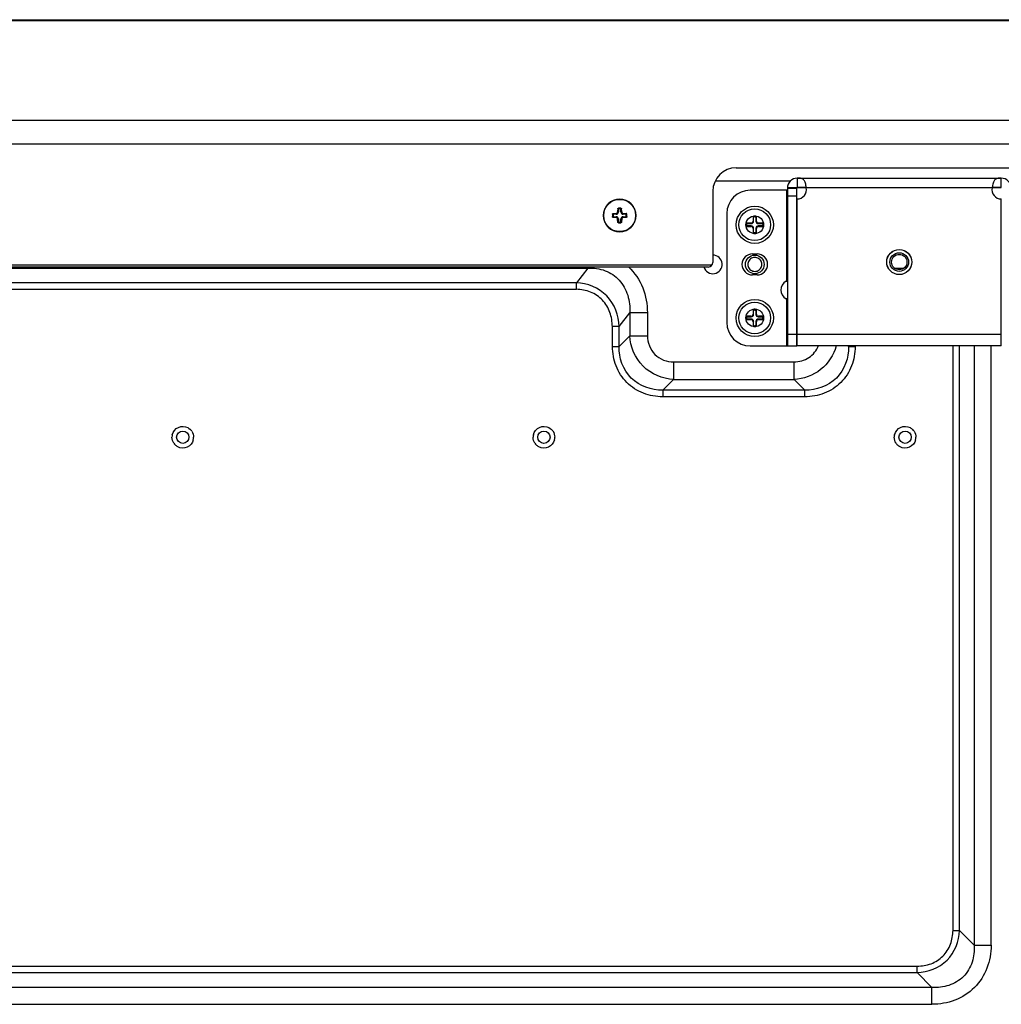
# Model space of a CAD drawing. Units: millimetres. Extents: x -674 to 5717, y -1532 to 2591.
# Drawn here: x 4010 to 4221, y 1456 to 1668 of the extents above; entities that cross this region are included whole.
import ezdxf

# ---------------------------------------------------------------- set-up
doc = ezdxf.new("R2010")
doc.units = ezdxf.units.MM
doc.header["$LTSCALE"] = 65.395
doc.layers.add('本体', color=7, linetype='CONTINUOUS')

msp = doc.modelspace()

# ---------------------------------------------------------------- linework, layer by layer
at = {"layer": '本体', "color": 7, "linetype": 'Continuous'}
for p, q in [((3002.99469, 1667.67371), (4855.29469, 1667.67371)), ((4855.29469, 1667.4312), (3002.99469, 1667.4312)), ((4855.29469, 1646.01383), (3002.99469, 1646.01383)), ((4855.29469, 1640.95498), (3002.99469, 1640.95498)), ((4164.14469, 1635.88839), (4234.14469, 1635.88839)), ((4177.24469, 1633.65049), (4177.24469, 1631.65049)), ((4177.24469, 1633.65049), (4221.04469, 1633.65049)), ((4221.04469, 1631.65049), (4221.04469, 1633.65049)), ((4175.14469, 1631.55049), (4175.14469, 1597.65049)), ((4177.14469, 1631.55049), (4175.14469, 1631.55049)), ((4175.14469, 1631.54544), (4177.14469, 1631.54544)), ((4177.14469, 1597.65049), (4177.14469, 1631.55049)), ((4179.20397, 1631.65049), (4177.24469, 1631.65049)), ((4219.0854, 1631.60049), (4179.20397, 1631.60049)), ((4221.04469, 1631.65049), (4219.0854, 1631.65049)), ((4159.14469, 1630.88839), (4159.14469, 1615.58839)), ((4175.14469, 1631.05049), (4167.14469, 1631.05049)), ((4175.04469, 1611.71825), (4175.04469, 1631.05049)), ((4177.14469, 1629.81339), (4175.14469, 1629.81339)), ((4177.24469, 1597.65049), (4177.24469, 1629.19899)), ((4221.04469, 1597.65049), (4221.04469, 1629.19899)), ((4135.64469, 1625.6488), (4135.64469, 1625.65049)), ((4137.72101, 1625.90049), (4137.58656, 1625.90049)), ((4137.58656, 1625.40049), (4137.72101, 1625.40049)), ((4137.72101, 1625.90049), (4137.72101, 1625.40049)), ((4137.75174, 1626.06509), (4137.75174, 1625.92416)), ((4138.39469, 1625.92416), (4137.75174, 1625.92416)), ((4137.75174, 1625.37681), (4137.75174, 1625.23588)), ((4137.75174, 1625.37681), (4138.39469, 1625.37681)), ((4138.39469, 1625.92416), (4138.39469, 1626.08801)), ((4138.39469, 1625.21297), (4138.39469, 1625.37681)), ((4138.70717, 1626.40049), (4138.87101, 1626.40049)), ((4138.87101, 1627.04343), (4138.73008, 1627.04343)), ((4138.87101, 1627.04343), (4138.87101, 1626.40049)), ((4138.89469, 1627.20861), (4138.89469, 1627.07416)), ((4139.39469, 1627.07416), (4138.89469, 1627.07416)), ((4139.39469, 1627.07416), (4139.39469, 1627.20861)), ((4139.41836, 1626.40049), (4139.41836, 1627.04343)), ((4139.55929, 1627.04343), (4139.41836, 1627.04343)), ((4139.41836, 1626.40049), (4139.58221, 1626.40049)), ((4139.89469, 1626.08801), (4139.89469, 1625.92416)), ((4140.53763, 1625.92416), (4139.89469, 1625.92416)), ((4139.89469, 1625.37681), (4139.89469, 1625.21297)), ((4139.89469, 1625.37681), (4140.53763, 1625.37681)), ((4140.53763, 1625.92416), (4140.53763, 1626.06509)), ((4140.53763, 1625.23588), (4140.53763, 1625.37681)), ((4140.56836, 1625.40049), (4140.56836, 1625.90049)), ((4140.70281, 1625.90049), (4140.56836, 1625.90049)), ((4140.56836, 1625.40049), (4140.70281, 1625.40049)), ((4142.64469, 1625.64894), (4142.64469, 1625.65218)), ((4162.14469, 1626.05049), (4162.14469, 1602.65049)), ((4167.83428, 1625.26117), (4167.78435, 1625.26117)), ((4167.78435, 1625.26115), (4167.78435, 1624.46034)), ((4167.83428, 1624.46021), (4167.83428, 1625.26117)), ((4167.83428, 1625.26117), (4167.89469, 1625.20076)), ((4167.89469, 1624.39989), (4167.89469, 1625.20074)), ((4168.03401, 1625.51083), (4168.03401, 1625.46089)), ((4168.25536, 1625.51082), (4168.03401, 1625.51082)), ((4168.25537, 1625.46089), (4168.03401, 1625.46089)), ((4168.09441, 1625.40049), (4168.03401, 1625.46089)), ((4168.09444, 1625.40049), (4168.19494, 1625.40049)), ((4168.25537, 1625.46089), (4168.19496, 1625.40049)), ((4168.25537, 1625.46089), (4168.25537, 1625.51083)), ((4168.39469, 1625.20076), (4168.45509, 1625.26117)), ((4168.39469, 1625.20074), (4168.39469, 1624.39989)), ((4168.45509, 1625.26117), (4168.45509, 1624.46021)), ((4168.50502, 1625.26117), (4168.45509, 1625.26117)), ((4168.50503, 1624.45965), (4168.50502, 1625.26116)), ((4138.87101, 1624.90049), (4138.70717, 1624.90049)), ((4138.73008, 1624.25754), (4138.87101, 1624.25754)), ((4138.87101, 1624.90049), (4138.87101, 1624.25754)), ((4138.8942, 1624.09237), (4138.89469, 1624.22681)), ((4138.89469, 1624.22681), (4139.39469, 1624.22681)), ((4139.39469, 1624.22681), (4139.39517, 1624.09237)), ((4139.41836, 1624.25754), (4139.41836, 1624.90049)), ((4139.58221, 1624.90049), (4139.41836, 1624.90049)), ((4139.41836, 1624.25754), (4139.55929, 1624.25754)), ((4166.33428, 1623.76117), (4166.28435, 1623.76117)), ((4166.28435, 1623.53981), (4166.28435, 1623.76116)), ((4166.28435, 1623.53981), (4166.33428, 1623.53981)), ((4166.33428, 1623.76117), (4166.33428, 1623.53981)), ((4166.33428, 1623.76117), (4166.39469, 1623.70076)), ((4166.39469, 1623.60022), (4166.33428, 1623.53981)), ((4166.39469, 1623.60024), (4166.39469, 1623.70074)), ((4166.53401, 1624.01083), (4166.53401, 1623.96089)), ((4166.53401, 1623.96089), (4167.33497, 1623.96089)), ((4166.59441, 1623.90049), (4166.53401, 1623.96089)), ((4166.53401, 1623.34008), (4166.59441, 1623.40049)), ((4166.53401, 1623.34008), (4166.53401, 1623.29015)), ((4167.33497, 1623.34008), (4166.53401, 1623.34008)), ((4167.33551, 1624.01083), (4166.53402, 1624.01082)), ((4166.53402, 1623.29015), (4167.3348, 1623.29015)), ((4166.59444, 1623.90049), (4167.39529, 1623.90049)), ((4167.39529, 1623.40049), (4166.59444, 1623.40049)), ((4167.33497, 1623.96089), (4167.33497, 1624.01083)), ((4167.33497, 1623.96089), (4167.39537, 1623.90049)), ((4167.39537, 1623.40049), (4167.33497, 1623.34008)), ((4167.33497, 1623.29015), (4167.33497, 1623.34008)), ((4167.78435, 1624.46021), (4167.83428, 1624.46021)), ((4167.89469, 1624.39981), (4167.83428, 1624.46021)), ((4168.45509, 1624.46021), (4168.39469, 1624.39981)), ((4168.45509, 1624.46021), (4168.50502, 1624.46021)), ((4168.894, 1623.90049), (4168.95441, 1623.96089)), ((4168.95441, 1623.34008), (4168.894, 1623.40049)), ((4168.89408, 1623.90049), (4169.69494, 1623.90049)), ((4169.69494, 1623.40049), (4168.89408, 1623.40049)), ((4168.95384, 1623.29015), (4169.75536, 1623.29015)), ((4168.95441, 1624.01083), (4168.95441, 1623.96089)), ((4168.95441, 1623.96089), (4169.75537, 1623.96089)), ((4168.95441, 1623.34008), (4168.95441, 1623.29015)), ((4169.75537, 1623.34008), (4168.95441, 1623.34008)), ((4169.75535, 1624.01083), (4168.95455, 1624.01083)), ((4169.75537, 1623.96089), (4169.69496, 1623.90049)), ((4169.69496, 1623.40049), (4169.75537, 1623.34008)), ((4169.75537, 1623.96089), (4169.75537, 1624.01083)), ((4169.75537, 1623.29015), (4169.75537, 1623.34008)), ((4169.89469, 1623.70076), (4169.95509, 1623.76117)), ((4169.89469, 1623.70074), (4169.89469, 1623.60023)), ((4169.95509, 1623.53981), (4169.89469, 1623.60021)), ((4169.95509, 1623.53981), (4169.95509, 1623.76117)), ((4170.00502, 1623.76117), (4169.95509, 1623.76117)), ((4169.95509, 1623.53981), (4170.00502, 1623.53981)), ((4170.00502, 1623.53981), (4170.00502, 1623.76117)), ((4167.78435, 1622.84133), (4167.78435, 1622.03982)), ((4167.83428, 1622.84077), (4167.78435, 1622.84077)), ((4167.78435, 1622.03981), (4167.83428, 1622.03981)), ((4167.83428, 1622.84077), (4167.89469, 1622.90117)), ((4167.83428, 1622.03981), (4167.83428, 1622.84077)), ((4167.89469, 1622.10022), (4167.83428, 1622.03981)), ((4167.89469, 1622.10024), (4167.89469, 1622.90109)), ((4168.03401, 1621.84008), (4168.09441, 1621.90049)), ((4168.03401, 1621.84008), (4168.03401, 1621.79015)), ((4168.03401, 1621.84008), (4168.25537, 1621.84008)), ((4168.03401, 1621.79015), (4168.25536, 1621.79015)), ((4168.19494, 1621.90049), (4168.09444, 1621.90049)), ((4168.19496, 1621.90049), (4168.25537, 1621.84008)), ((4168.25537, 1621.79015), (4168.25537, 1621.84008)), ((4168.39469, 1622.90117), (4168.45509, 1622.84077)), ((4168.39469, 1622.90109), (4168.39469, 1622.10023)), ((4168.45509, 1622.03981), (4168.39469, 1622.10021)), ((4168.45509, 1622.84077), (4168.45509, 1622.03981)), ((4168.50502, 1622.84077), (4168.45509, 1622.84077)), ((4168.45509, 1622.03981), (4168.50502, 1622.03981)), ((4168.50502, 1622.03982), (4168.50503, 1622.84061)), ((4167.64469, 1617.40049), (4168.64469, 1617.40049)), ((3699.27866, 1615.08839), (4159.01071, 1615.08839)), ((4158.14469, 1614.58839), (3700.14469, 1614.58839)), ((4168.64469, 1612.90049), (4167.64469, 1612.90049)), ((4174.84469, 1611.57683), (4175.04469, 1611.71825)), ((4174.84469, 1611.57683), (4175.14469, 1611.57683)), ((4175.14469, 1607.72414), (4174.84469, 1607.72414)), ((4174.84469, 1607.72414), (4175.04469, 1607.58272)), ((4175.04469, 1597.65049), (4175.04469, 1607.58272)), ((4167.83428, 1605.26117), (4167.78435, 1605.26117)), ((4167.78435, 1605.26115), (4167.78435, 1604.46034)), ((4167.78435, 1604.46021), (4167.83428, 1604.46021)), ((4167.83428, 1604.46021), (4167.83428, 1605.26117)), ((4167.83428, 1605.26117), (4167.89469, 1605.20076)), ((4167.89469, 1604.39981), (4167.83428, 1604.46021)), ((4167.89469, 1604.39989), (4167.89469, 1605.20074)), ((4168.03401, 1605.51083), (4168.03401, 1605.46089)), ((4168.25536, 1605.51082), (4168.03401, 1605.51082)), ((4168.25537, 1605.46089), (4168.03401, 1605.46089)), ((4168.09441, 1605.40049), (4168.03401, 1605.46089)), ((4168.09444, 1605.40049), (4168.19494, 1605.40049)), ((4168.25537, 1605.46089), (4168.19496, 1605.40049)), ((4168.25537, 1605.46089), (4168.25537, 1605.51083)), ((4168.39469, 1605.20076), (4168.45509, 1605.26117)), ((4168.39469, 1605.20074), (4168.39469, 1604.39989)), ((4168.45509, 1604.46021), (4168.39469, 1604.39981)), ((4168.45509, 1605.26117), (4168.45509, 1604.46021)), ((4168.50502, 1605.26117), (4168.45509, 1605.26117)), ((4168.45509, 1604.46021), (4168.50502, 1604.46021)), ((4168.50503, 1604.45965), (4168.50502, 1605.26116)), ((4166.33428, 1603.76117), (4166.28435, 1603.76117)), ((4166.28435, 1603.53981), (4166.28435, 1603.76116)), ((4166.28435, 1603.53981), (4166.33428, 1603.53981)), ((4166.33428, 1603.76117), (4166.33428, 1603.53981)), ((4166.33428, 1603.76117), (4166.39469, 1603.70076)), ((4166.39469, 1603.60022), (4166.33428, 1603.53981)), ((4166.39469, 1603.60024), (4166.39469, 1603.70074)), ((4166.53401, 1604.01083), (4166.53401, 1603.96089)), ((4166.53401, 1603.96089), (4167.33497, 1603.96089)), ((4166.59441, 1603.90049), (4166.53401, 1603.96089)), ((4166.53401, 1603.34008), (4166.59441, 1603.40049)), ((4166.53401, 1603.34008), (4166.53401, 1603.29015)), ((4167.33497, 1603.34008), (4166.53401, 1603.34008)), ((4167.33551, 1604.01083), (4166.53402, 1604.01082)), ((4166.53402, 1603.29015), (4167.3348, 1603.29015)), ((4166.59444, 1603.90049), (4167.39529, 1603.90049)), ((4167.39529, 1603.40049), (4166.59444, 1603.40049)), ((4167.33497, 1603.96089), (4167.33497, 1604.01083)), ((4167.33497, 1603.96089), (4167.39537, 1603.90049)), ((4167.39537, 1603.40049), (4167.33497, 1603.34008)), ((4167.33497, 1603.29015), (4167.33497, 1603.34008)), ((4167.78435, 1602.84133), (4167.78435, 1602.03982)), ((4167.83428, 1602.84077), (4167.78435, 1602.84077)), ((4167.78435, 1602.03981), (4167.83428, 1602.03981)), ((4167.83428, 1602.84077), (4167.89469, 1602.90117)), ((4167.83428, 1602.03981), (4167.83428, 1602.84077)), ((4167.89469, 1602.10022), (4167.83428, 1602.03981)), ((4167.89469, 1602.10024), (4167.89469, 1602.90109)), ((4168.39469, 1602.90117), (4168.45509, 1602.84077)), ((4168.39469, 1602.90109), (4168.39469, 1602.10023)), ((4168.45509, 1602.03981), (4168.39469, 1602.10021)), ((4168.45509, 1602.84077), (4168.45509, 1602.03981)), ((4168.50502, 1602.84077), (4168.45509, 1602.84077)), ((4168.45509, 1602.03981), (4168.50502, 1602.03981)), ((4168.50502, 1602.03982), (4168.50503, 1602.84061)), ((4168.894, 1603.90049), (4168.95441, 1603.96089)), ((4168.95441, 1603.34008), (4168.894, 1603.40049)), ((4168.89408, 1603.90049), (4169.69494, 1603.90049)), ((4169.69494, 1603.40049), (4168.89408, 1603.40049)), ((4168.95384, 1603.29015), (4169.75536, 1603.29015)), ((4168.95441, 1604.01083), (4168.95441, 1603.96089)), ((4168.95441, 1603.96089), (4169.75537, 1603.96089)), ((4168.95441, 1603.34008), (4168.95441, 1603.29015)), ((4169.75537, 1603.34008), (4168.95441, 1603.34008)), ((4169.75535, 1604.01083), (4168.95455, 1604.01083)), ((4169.75537, 1603.96089), (4169.69496, 1603.90049)), ((4169.69496, 1603.40049), (4169.75537, 1603.34008)), ((4169.75537, 1603.96089), (4169.75537, 1604.01083)), ((4169.75537, 1603.29015), (4169.75537, 1603.34008)), ((4169.89469, 1603.70076), (4169.95509, 1603.76117)), ((4169.89469, 1603.70074), (4169.89469, 1603.60023)), ((4169.95509, 1603.53981), (4169.89469, 1603.60021)), ((4169.95509, 1603.53981), (4169.95509, 1603.76117)), ((4170.00502, 1603.76117), (4169.95509, 1603.76117)), ((4169.95509, 1603.53981), (4170.00502, 1603.53981)), ((4170.00502, 1603.53981), (4170.00502, 1603.76117)), ((4168.03401, 1601.84008), (4168.09441, 1601.90049)), ((4168.03401, 1601.84008), (4168.03401, 1601.79015)), ((4168.03401, 1601.84008), (4168.25537, 1601.84008)), ((4168.03401, 1601.79015), (4168.25536, 1601.79015)), ((4168.19494, 1601.90049), (4168.09444, 1601.90049)), ((4168.19496, 1601.90049), (4168.25537, 1601.84008)), ((4168.25537, 1601.79015), (4168.25537, 1601.84008)), ((4175.14469, 1600.15049), (4177.14469, 1600.15049)), ((4177.24469, 1600.15049), (4221.04469, 1600.15049)), ((4167.14469, 1597.65049), (4177.14469, 1597.65049)), ((4221.04469, 1597.65049), (4177.24469, 1597.65049))]:
    msp.add_line(p, q, dxfattribs=at)
at = {"layer": '本体', "color": 6, "linetype": 'Continuous'}
for p, q in [((4159.69056, 1633.11118), (4175.84376, 1633.11118)), ((3725.94916, 1614.35755), (4132.34022, 1614.35755)), ((4132.34022, 1614.35755), (4129.85634, 1611.17529)), ((4198.12056, 1614.35755), (4200.16885, 1614.35755)), ((4129.85634, 1611.17529), (3728.43304, 1611.17529)), ((4129.85634, 1609.81583), (4129.85634, 1611.17529)), ((3728.43303, 1609.81583), (4129.85634, 1609.81583)), ((4139.00391, 1601.79275), (4141.32645, 1604.76831)), ((4141.32645, 1604.76831), (4141.32645, 1599.85012)), ((4145.08522, 1604.76831), (4141.32645, 1604.76831)), ((4145.08522, 1604.76831), (4145.08522, 1599.85012)), ((4137.59438, 1597.52759), (4137.59438, 1601.79275)), ((4139.00391, 1601.79275), (4137.59438, 1601.79275)), ((4139.00391, 1597.52758), (4139.00391, 1601.79275)), ((4141.32645, 1599.85012), (4139.00391, 1597.52758)), ((4141.32645, 1599.85012), (4145.08522, 1599.85012)), ((4137.59438, 1597.52759), (4139.00391, 1597.52759)), ((4188.28546, 1597.52759), (4188.16256, 1597.65049)), ((4188.28546, 1597.52759), (4189.695, 1597.52759)), ((4210.68908, 1472.20971), (4210.68908, 1597.65049)), ((4212.04854, 1472.20971), (4212.04854, 1597.65049)), ((4215.2308, 1597.65049), (4215.2308, 1469.02744)), ((4218.85604, 1469.02744), (4218.85604, 1597.65049)), ((4150.72337, 1594.21196), (4150.72337, 1590.4532)), ((4150.72337, 1594.21196), (4176.566, 1594.21196)), ((4176.566, 1590.4532), (4176.566, 1594.21196)), ((4148.40084, 1588.13066), (4150.72338, 1590.4532)), ((4150.72338, 1590.4532), (4176.566, 1590.4532)), ((4176.566, 1590.4532), (4178.88853, 1588.13066)), ((4148.40084, 1588.13066), (4148.40084, 1586.72112)), ((4178.88853, 1588.13066), (4148.40084, 1588.13066)), ((4178.88853, 1586.72112), (4178.88853, 1588.13066)), ((4178.88853, 1586.72112), (4148.40084, 1586.72112)), ((4210.68908, 1472.20971), (4212.04854, 1472.20971)), ((4215.2308, 1469.02744), (4212.04854, 1472.20971)), ((4215.2308, 1469.02744), (4218.85604, 1469.02744)), ((3655.30391, 1464.50609), (4202.98546, 1464.50609)), ((3655.30391, 1463.14663), (4202.98547, 1463.14663)), ((4202.98546, 1463.14663), (4202.98546, 1464.50609)), ((4202.98547, 1463.14663), (4206.16773, 1459.96437)), ((4206.16773, 1459.96437), (3652.12164, 1459.96437)), ((4206.16773, 1456.33913), (4206.16773, 1459.96437)), ((3652.12164, 1456.33913), (4206.16773, 1456.33913))]:
    msp.add_line(p, q, dxfattribs=at)
at = {"layer": '本体', "color": 7, "linetype": 'Continuous'}
for centre, radius in [((4139.14469, 1625.65049), 3.46462), ((4168.14469, 1623.65049), 4), ((4168.14469, 1623.65049), 3.4), ((4168.14469, 1623.65049), 1.9), ((4199.14469, 1615.65049), 2.7), ((4199.14469, 1615.65049), 2.69), ((4199.14469, 1615.65049), 2), ((4199.14469, 1615.65049), 1.65), ((4168.14469, 1603.65049), 4), ((4168.14469, 1603.65049), 3.4), ((4168.14469, 1603.65049), 1.9)]:
    msp.add_circle(centre, radius, dxfattribs=at)
at = {"layer": '本体', "color": 6, "linetype": 'Continuous'}
for centre, radius in [((4168.14469, 1615.15049), 2), ((4045.39469, 1578.05049), 1.325), ((4122.89469, 1578.05049), 1.325), ((4200.39469, 1578.05049), 1.325)]:
    msp.add_circle(centre, radius, dxfattribs=at)
at = {"layer": '本体', "color": 7, "linetype": 'Continuous'}
for centre, radius, start, end in [((4164.14469, 1630.88839), 5, 90, 180), ((4177.24469, 1631.55049), 2.1, 90, 180), ((4221.04469, 1631.55049), 2.1, 0, 90), ((4177.24469, 1631.55049), 0.1, 90, 180), ((4177.24469, 1631.19899), 2, 270, 11.5808204), ((4172.01048, 1630.84591), 7.23296, 5.9882858, 6.3871293), ((4221.04469, 1631.19899), 2, 168.4191796, 270), ((4226.27889, 1630.84591), 7.23295, 173.6128698, 174.0117142), ((4167.14469, 1626.05049), 5, 90, 180), ((4139.14469, 1625.65049), 3.5, 180.027702, 180), ((4168.2051, 1625.65049), 30.61956, 179.5321911, 180.4678089), ((4138.39469, 1626.40049), 0.47633, 270, 0), ((4138.38685, 1626.40833), 0.32041, 271.4020928, 358.5979072), ((4138.39469, 1624.90049), 0.47633, 0, 90), ((4138.38684, 1624.89264), 0.32042, 1.4029909, 88.5969455), ((4139.1439, 1596.76795), 30.44168, 89.9985118, 90.4690544), ((4139.14548, 1596.76805), 30.44158, 89.5309449, 90.0014889), ((4139.89469, 1626.40049), 0.47633, 180, 270), ((4139.89469, 1624.90049), 0.47633, 90, 180), ((4139.90253, 1626.40833), 0.32041, 181.402087, 268.597913), ((4139.90253, 1624.89264), 0.32042, 91.4030232, 178.5969768), ((4110.08427, 1625.65049), 30.61956, 359.5321911, 0.4678089), ((4168.03388, 1625.26129), 0.24953, 89.9705188, 180.0315862), ((4168.09433, 1625.20085), 0.19964, 89.9683677, 180.0315376), ((4168.19504, 1625.20084), 0.19964, 359.9700957, 90.0298087), ((4168.25549, 1625.26129), 0.24954, 359.9697091, 90.0291869), ((4139.14462, 1654.71046), 30.61911, 269.5314002, 270.0001247), ((4139.14451, 1654.78873), 30.69739, 270.000321, 270.4678496), ((4166.53388, 1623.76129), 0.24953, 89.9687261, 180.0297567), ((4166.53388, 1623.53968), 0.24953, 179.9706513, 270.0316479), ((4166.59433, 1623.70085), 0.19964, 89.9683672, 180.0315371), ((4166.59433, 1623.60013), 0.19964, 179.9683677, 270.0315376), ((4167.3352, 1622.841), 0.44914, 0.0426735, 90.0503273), ((4167.33519, 1624.45998), 0.44915, 270.040521, 0.0457167), ((4167.39561, 1624.39957), 0.49908, 269.9631785, 0.0369315), ((4167.39561, 1622.90141), 0.49908, 359.9630703, 90.0368196), ((4168.89376, 1624.39956), 0.49908, 179.9631287, 270.0367613), ((4168.89376, 1622.90141), 0.49908, 89.9632368, 180.0368732), ((4168.95418, 1624.45998), 0.44915, 180.0415342, 270.0470825), ((4168.95417, 1622.841), 0.44914, 90.0421277, 180.0493822), ((4169.69504, 1623.70084), 0.19964, 359.9700962, 90.0298093), ((4169.69504, 1623.60013), 0.19964, 269.9700957, 0.0298087), ((4169.75549, 1623.76129), 0.24954, 359.9713589, 90.0309052), ((4169.75549, 1623.53969), 0.24954, 269.9697077, 0.0292804), ((4168.03388, 1622.03968), 0.24953, 179.9688974, 270.0300067), ((4168.09433, 1622.10013), 0.19964, 179.9683672, 270.0315371), ((4168.19504, 1622.10013), 0.19964, 269.9700962, 0.0298093), ((4168.25549, 1622.03969), 0.24954, 269.9714249, 0.030875), ((4167.64469, 1615.15049), 2.25, 90, 270), ((4168.64469, 1615.15049), 2.25, 270, 90), ((4158.14469, 1615.58839), 1, 270, 0), ((4167.33519, 1604.45998), 0.44915, 270.040521, 0.0457167), ((4167.39561, 1604.39957), 0.49908, 269.9631785, 0.0369315), ((4168.03388, 1605.26129), 0.24953, 89.9705188, 180.0315862), ((4168.09433, 1605.20085), 0.19964, 89.9683677, 180.0315376), ((4168.19504, 1605.20084), 0.19964, 359.9700957, 90.0298088), ((4168.25549, 1605.26129), 0.24954, 359.9697091, 90.0291869), ((4168.89376, 1604.39956), 0.49908, 179.9631287, 270.0367613), ((4168.95418, 1604.45998), 0.44915, 180.0415342, 270.0470825), ((4167.14469, 1602.65049), 5, 180, 270), ((4166.53388, 1603.76129), 0.24953, 89.9687261, 180.0297567), ((4166.53388, 1603.53968), 0.24953, 179.9706513, 270.0316479), ((4166.59433, 1603.70085), 0.19964, 89.9683672, 180.0315371), ((4166.59433, 1603.60013), 0.19964, 179.9683677, 270.0315376), ((4167.3352, 1602.841), 0.44914, 0.0426735, 90.0503273), ((4167.39561, 1602.90141), 0.49908, 359.9630703, 90.0368196), ((4168.03388, 1602.03968), 0.24953, 179.9688974, 270.0300067), ((4168.09433, 1602.10013), 0.19964, 179.9683672, 270.0315371), ((4168.19504, 1602.10013), 0.19964, 269.9700962, 0.0298093), ((4168.25549, 1602.03969), 0.24954, 269.9714249, 0.030875), ((4168.89376, 1602.90141), 0.49908, 89.9632368, 180.0368732), ((4168.95417, 1602.841), 0.44914, 90.0421277, 180.0493822), ((4169.69504, 1603.70084), 0.19964, 359.9700962, 90.0298093), ((4169.69504, 1603.60013), 0.19964, 269.9700957, 0.0298087), ((4169.75549, 1603.76129), 0.24954, 359.9713589, 90.0309052), ((4169.75549, 1603.53969), 0.24954, 269.9697077, 0.0292804)]:
    msp.add_arc(centre, radius, start, end, dxfattribs=at)
at = {"layer": '本体', "color": 6, "linetype": 'Continuous'}
for centre, radius, start, end in [((4159.14469, 1615.15049), 2, 195.6888961, 89.7811078), ((4045.24987, 1577.89601), 2.53466, 34.9379104, 48.2915431), ((4122.74987, 1577.89601), 2.53466, 34.9379104, 48.2915431), ((4200.24487, 1577.89211), 2.541, 34.9453513, 45.2683068), ((4045.52696, 1578.02373), 2.45742, 166.3339959, 179.3760133), ((4045.5447, 1578.20901), 2.54124, 214.9455686, 225.0856523), ((4045.26242, 1578.07725), 2.45742, 346.3339962, 359.3760132), ((4123.02696, 1578.02373), 2.45742, 166.3339959, 179.3760133), ((4123.0447, 1578.20901), 2.54124, 214.9455686, 225.0856523), ((4122.76242, 1578.07725), 2.45742, 346.3339962, 359.3760132), ((4200.52696, 1578.02373), 2.45742, 166.3339959, 179.3760133), ((4200.5395, 1578.20496), 2.53466, 214.9379107, 228.2915441), ((4200.26242, 1578.07725), 2.45742, 346.3339962, 359.3760132)]:
    msp.add_arc(centre, radius, start, end, dxfattribs=at)
at = {"layer": '本体', "color": 7, "linetype": 'Continuous'}
for centre, major_axis, ratio, start_param, end_param in [((4177.56895, 1609.65049), (3.85269, 0), 0.707106781, 2.35619449, 3.926990817), ((4175.04469, 1611.64754), (0.09239, 0.09239), 0.414213562, -0.392699082, 1.178097245), ((4175.04469, 1607.65343), (-0.09239, 0.09239), 0.414213562, -4.319689899, -2.748893572)]:
    msp.add_ellipse(centre, major_axis=major_axis, ratio=ratio, start_param=start_param, end_param=end_param, dxfattribs=at)
for points, knots in [([(4179.19854, 1631.65054), (4179.16368, 1631.96198), (4179.08818, 1632.40923), (4178.89256, 1632.94616), (4178.70286, 1633.26198), (4178.44119, 1633.49188), (4178.09968, 1633.61262), (4177.69462, 1633.64676), (4177.40263, 1633.64816), (4177.24469, 1633.64816)], [0, 0, 0, 0, 0.289338652, 0.415562477, 0.525943621, 0.626110756, 0.7303039, 0.85417713, 1, 1, 1, 1]), ([(4221.04469, 1633.64816), (4220.88675, 1633.64816), (4220.59476, 1633.64676), (4220.1897, 1633.61262), (4219.84818, 1633.49188), (4219.58651, 1633.26198), (4219.39681, 1632.94616), (4219.2012, 1632.40923), (4219.12569, 1631.96198), (4219.09083, 1631.65054)], [0, 0, 0, 0, 0.145822562, 0.26969555, 0.373888787, 0.474055713, 0.58443696, 0.710660831, 1, 1, 1, 1]), ([(4177.24469, 1631.65047), (4177.4082, 1631.65047), (4177.7352, 1631.65038), (4178.14391, 1631.64942), (4178.47082, 1631.64604), (4178.71584, 1631.64061), (4178.92002, 1631.63246), (4179.08273, 1631.61915), (4179.16418, 1631.60974), (4179.20397, 1631.60049)], [0, 0, 0, 0, 0.250096745, 0.500156411, 0.625154781, 0.750119392, 0.875050975, 0.937512988, 1, 1, 1, 1]), ([(4219.0854, 1631.60049), (4219.12519, 1631.60974), (4219.20664, 1631.61915), (4219.36936, 1631.63246), (4219.57353, 1631.64061), (4219.81855, 1631.64604), (4220.14546, 1631.64942), (4220.55418, 1631.65038), (4220.88118, 1631.65047), (4221.04469, 1631.65047)], [0, 0, 0, 0, 0.062486917, 0.124948982, 0.249880573, 0.37484519, 0.499843565, 0.749903243, 1, 1, 1, 1]), ([(4137.58656, 1625.90049), (4137.58674, 1625.92206), (4137.59616, 1625.9655), (4137.63424, 1626.01917), (4137.68868, 1626.05466), (4137.7308, 1626.0641), (4137.75174, 1626.06509)], [0, 0, 0, 0, 0.253331638, 0.505087327, 0.753845025, 1, 1, 1, 1]), ([(4137.75174, 1625.23588), (4137.7308, 1625.23687), (4137.68867, 1625.2463), (4137.63426, 1625.28182), (4137.59615, 1625.33546), (4137.58674, 1625.37891), (4137.58656, 1625.40049)], [0, 0, 0, 0, 0.246129236, 0.494884112, 0.746674157, 1, 1, 1, 1]), ([(4137.72101, 1625.90049), (4137.72102, 1625.90734), (4137.73056, 1625.92071), (4137.74472, 1625.92415), (4137.75174, 1625.92416)], [0, 0, 0, 0, 0.494047283, 1, 1, 1, 1]), ([(4137.75174, 1625.37681), (4137.74472, 1625.37683), (4137.73056, 1625.38027), (4137.72102, 1625.39364), (4137.72101, 1625.40049)], [0, 0, 0, 0, 0.505952956, 1, 1, 1, 1]), ([(4137.75174, 1626.06509), (4137.80478, 1626.06758), (4138.01903, 1626.07702), (4138.23338, 1626.08403), (4138.39469, 1626.08801)], [0, 0, 0, 0, 0.247592796, 1, 1, 1, 1]), ([(4138.39469, 1625.21297), (4138.34062, 1625.2143), (4138.12625, 1625.22016), (4137.91194, 1625.22836), (4137.75174, 1625.23588)], [0, 0, 0, 0, 0.252178805, 1, 1, 1, 1]), ([(4138.73008, 1627.04343), (4138.72759, 1626.99039), (4138.71816, 1626.77615), (4138.71114, 1626.56179), (4138.70717, 1626.40049)], [0, 0, 0, 0, 0.247594811, 1, 1, 1, 1]), ([(4138.73008, 1627.04343), (4138.73106, 1627.06425), (4138.74039, 1627.10614), (4138.77555, 1627.16031), (4138.8286, 1627.19856), (4138.87179, 1627.20816), (4138.89323, 1627.20833)], [0, 0, 0, 0, 0.246152031, 0.494903726, 0.746744278, 1, 1, 1, 1]), ([(4138.87101, 1627.04343), (4138.87103, 1627.05045), (4138.87447, 1627.06462), (4138.88783, 1627.07415), (4138.89469, 1627.07416)], [0, 0, 0, 0, 0.505952956, 1, 1, 1, 1]), ([(4139.39469, 1627.07416), (4139.40154, 1627.07415), (4139.41491, 1627.06462), (4139.41835, 1627.05045), (4139.41836, 1627.04343)], [0, 0, 0, 0, 0.494047283, 1, 1, 1, 1]), ([(4139.39614, 1627.20835), (4139.41759, 1627.20817), (4139.46076, 1627.19854), (4139.51384, 1627.16035), (4139.54896, 1627.10614), (4139.55831, 1627.06426), (4139.55929, 1627.04343)], [0, 0, 0, 0, 0.253258813, 0.505043002, 0.753815716, 1, 1, 1, 1]), ([(4139.58221, 1626.40049), (4139.58087, 1626.45455), (4139.57501, 1626.66893), (4139.56681, 1626.88324), (4139.55929, 1627.04343)], [0, 0, 0, 0, 0.252181868, 1, 1, 1, 1]), ([(4139.89469, 1626.08801), (4139.94875, 1626.08668), (4140.16312, 1626.08081), (4140.37743, 1626.07261), (4140.53763, 1626.06509)], [0, 0, 0, 0, 0.252178805, 1, 1, 1, 1]), ([(4140.53763, 1625.23588), (4140.48459, 1625.23339), (4140.27035, 1625.22396), (4140.05599, 1625.21694), (4139.89469, 1625.21297)], [0, 0, 0, 0, 0.247592796, 1, 1, 1, 1]), ([(4140.70281, 1625.90049), (4140.70263, 1625.92207), (4140.69323, 1625.96552), (4140.6551, 1626.01915), (4140.60072, 1626.05471), (4140.55858, 1626.0641), (4140.53763, 1626.06509)], [0, 0, 0, 0, 0.253365656, 0.505095314, 0.753828556, 1, 1, 1, 1]), ([(4140.53763, 1625.92416), (4140.54465, 1625.92415), (4140.55882, 1625.92071), (4140.56835, 1625.90734), (4140.56836, 1625.90049)], [0, 0, 0, 0, 0.505952956, 1, 1, 1, 1]), ([(4140.70281, 1625.40049), (4140.70263, 1625.37891), (4140.69321, 1625.33547), (4140.65513, 1625.28181), (4140.6007, 1625.24631), (4140.55857, 1625.23687), (4140.53763, 1625.23588)], [0, 0, 0, 0, 0.253331566, 0.505087827, 0.75384579, 1, 1, 1, 1]), ([(4140.56836, 1625.40049), (4140.56835, 1625.39364), (4140.55882, 1625.38027), (4140.54465, 1625.37683), (4140.53763, 1625.37681)], [0, 0, 0, 0, 0.494047283, 1, 1, 1, 1]), ([(4167.83428, 1625.26117), (4167.83427, 1625.28716), (4167.84459, 1625.3397), (4167.88901, 1625.40614), (4167.95545, 1625.45058), (4168.00801, 1625.46091), (4168.03401, 1625.46089)], [0, 0, 0, 0, 0.250032423, 0.499939748, 0.749891302, 1, 1, 1, 1]), ([(4168.25537, 1625.46089), (4168.28136, 1625.46091), (4168.3339, 1625.45058), (4168.40034, 1625.40616), (4168.44477, 1625.33972), (4168.45511, 1625.28716), (4168.45509, 1625.26117)], [0, 0, 0, 0, 0.250032423, 0.499939748, 0.749891302, 1, 1, 1, 1]), ([(4138.73008, 1624.25754), (4138.72759, 1624.31058), (4138.71815, 1624.52483), (4138.71114, 1624.73918), (4138.70717, 1624.90049)], [0, 0, 0, 0, 0.247592796, 1, 1, 1, 1]), ([(4138.8942, 1624.09241), (4138.87267, 1624.09265), (4138.82932, 1624.10211), (4138.77585, 1624.14024), (4138.74048, 1624.1946), (4138.73107, 1624.23664), (4138.73008, 1624.25754)], [0, 0, 0, 0, 0.253341874, 0.505097879, 0.753842169, 1, 1, 1, 1]), ([(4138.89469, 1624.22681), (4138.88783, 1624.22682), (4138.87447, 1624.23636), (4138.87103, 1624.25053), (4138.87101, 1624.25754)], [0, 0, 0, 0, 0.494047283, 1, 1, 1, 1]), ([(4139.55929, 1624.25754), (4139.5583, 1624.23659), (4139.54886, 1624.19443), (4139.51329, 1624.14002), (4139.45961, 1624.10185), (4139.41612, 1624.0926), (4139.39453, 1624.09236)], [0, 0, 0, 0, 0.246146355, 0.494889926, 0.74669556, 1, 1, 1, 1]), ([(4139.41836, 1624.25754), (4139.41835, 1624.25053), (4139.41491, 1624.23636), (4139.40154, 1624.22682), (4139.39469, 1624.22681)], [0, 0, 0, 0, 0.505952956, 1, 1, 1, 1]), ([(4139.58221, 1624.90049), (4139.58087, 1624.84642), (4139.57501, 1624.63205), (4139.56681, 1624.41774), (4139.55929, 1624.25754)], [0, 0, 0, 0, 0.252178805, 1, 1, 1, 1]), ([(4166.33428, 1623.76117), (4166.33427, 1623.78716), (4166.34459, 1623.8397), (4166.38901, 1623.90614), (4166.45545, 1623.95058), (4166.50801, 1623.96091), (4166.53401, 1623.96089)], [0, 0, 0, 0, 0.250032423, 0.499939748, 0.749891302, 1, 1, 1, 1]), ([(4166.53401, 1623.34008), (4166.50802, 1623.34007), (4166.45547, 1623.35039), (4166.38903, 1623.39481), (4166.3446, 1623.46125), (4166.33427, 1623.51381), (4166.33428, 1623.53981)], [0, 0, 0, 0, 0.250032423, 0.499939748, 0.749891302, 1, 1, 1, 1]), ([(4167.68805, 1624.10711), (4167.64213, 1624.06119), (4167.53108, 1623.98674), (4167.39991, 1623.96091), (4167.33497, 1623.96089)], [0, 0, 0, 0, 0.499997681, 1, 1, 1, 1]), ([(4167.33497, 1623.34008), (4167.39992, 1623.34007), (4167.53111, 1623.31423), (4167.64217, 1623.23976), (4167.6881, 1623.19383)], [0, 0, 0, 0, 0.500002323, 1, 1, 1, 1]), ([(4167.83428, 1624.46021), (4167.83426, 1624.39527), (4167.80844, 1624.26409), (4167.73398, 1624.15303), (4167.68805, 1624.10711)], [0, 0, 0, 0, 0.500002328, 1, 1, 1, 1]), ([(4167.6881, 1623.19383), (4167.73401, 1623.14791), (4167.80844, 1623.03686), (4167.83426, 1622.9057), (4167.83428, 1622.84076)], [0, 0, 0, 0, 0.49999767, 1, 1, 1, 1]), ([(4168.60129, 1624.10713), (4168.55538, 1624.15305), (4168.48093, 1624.26411), (4168.45511, 1624.39527), (4168.45509, 1624.46021)], [0, 0, 0, 0, 0.499997673, 1, 1, 1, 1]), ([(4168.45509, 1622.84076), (4168.45511, 1622.90571), (4168.48094, 1623.03689), (4168.5554, 1623.14796), (4168.60133, 1623.19388)], [0, 0, 0, 0, 0.500002332, 1, 1, 1, 1]), ([(4168.95441, 1623.96089), (4168.88946, 1623.96091), (4168.75828, 1623.98674), (4168.64721, 1624.06121), (4168.60129, 1624.10713)], [0, 0, 0, 0, 0.50000232, 1, 1, 1, 1]), ([(4168.60133, 1623.19388), (4168.64725, 1623.2398), (4168.75831, 1623.31424), (4168.88947, 1623.34007), (4168.95441, 1623.34008)], [0, 0, 0, 0, 0.499997678, 1, 1, 1, 1]), ([(4169.75537, 1623.96089), (4169.78136, 1623.96091), (4169.8339, 1623.95058), (4169.90034, 1623.90616), (4169.94477, 1623.83972), (4169.95511, 1623.78716), (4169.95509, 1623.76117)], [0, 0, 0, 0, 0.250032423, 0.499939748, 0.749891302, 1, 1, 1, 1]), ([(4169.95509, 1623.53981), (4169.95511, 1623.51382), (4169.94478, 1623.46127), (4169.90036, 1623.39483), (4169.83392, 1623.3504), (4169.78136, 1623.34007), (4169.75537, 1623.34008)], [0, 0, 0, 0, 0.250032423, 0.499939748, 0.749891302, 1, 1, 1, 1]), ([(4168.03401, 1621.84008), (4168.00802, 1621.84007), (4167.95547, 1621.85039), (4167.88903, 1621.89481), (4167.8446, 1621.96125), (4167.83427, 1622.01381), (4167.83428, 1622.03981)], [0, 0, 0, 0, 0.250032423, 0.499939748, 0.749891302, 1, 1, 1, 1]), ([(4168.45509, 1622.03981), (4168.45511, 1622.01382), (4168.44478, 1621.96127), (4168.40036, 1621.89483), (4168.33392, 1621.8504), (4168.28136, 1621.84007), (4168.25537, 1621.84008)], [0, 0, 0, 0, 0.250032423, 0.499939748, 0.749891302, 1, 1, 1, 1]), ([(4167.68805, 1604.10711), (4167.64213, 1604.06119), (4167.53108, 1603.98674), (4167.39991, 1603.96091), (4167.33497, 1603.96089)], [0, 0, 0, 0, 0.499997681, 1, 1, 1, 1]), ([(4167.83428, 1604.46021), (4167.83426, 1604.39527), (4167.80844, 1604.26409), (4167.73398, 1604.15303), (4167.68805, 1604.10711)], [0, 0, 0, 0, 0.500002328, 1, 1, 1, 1]), ([(4167.83428, 1605.26117), (4167.83427, 1605.28716), (4167.84459, 1605.3397), (4167.88901, 1605.40614), (4167.95545, 1605.45058), (4168.00801, 1605.46091), (4168.03401, 1605.46089)], [0, 0, 0, 0, 0.250032423, 0.499939748, 0.749891302, 1, 1, 1, 1]), ([(4168.25537, 1605.46089), (4168.28136, 1605.46091), (4168.3339, 1605.45058), (4168.40034, 1605.40616), (4168.44477, 1605.33972), (4168.45511, 1605.28716), (4168.45509, 1605.26117)], [0, 0, 0, 0, 0.250032423, 0.499939748, 0.749891302, 1, 1, 1, 1]), ([(4168.60129, 1604.10713), (4168.55538, 1604.15305), (4168.48093, 1604.26411), (4168.45511, 1604.39527), (4168.45509, 1604.46021)], [0, 0, 0, 0, 0.499997673, 1, 1, 1, 1]), ([(4168.95441, 1603.96089), (4168.88946, 1603.96091), (4168.75828, 1603.98674), (4168.64721, 1604.06121), (4168.60129, 1604.10713)], [0, 0, 0, 0, 0.50000232, 1, 1, 1, 1]), ([(4166.33428, 1603.76117), (4166.33427, 1603.78716), (4166.34459, 1603.8397), (4166.38901, 1603.90614), (4166.45545, 1603.95058), (4166.50801, 1603.96091), (4166.53401, 1603.96089)], [0, 0, 0, 0, 0.250032423, 0.499939748, 0.749891302, 1, 1, 1, 1]), ([(4166.53401, 1603.34008), (4166.50802, 1603.34007), (4166.45547, 1603.35039), (4166.38903, 1603.39481), (4166.3446, 1603.46125), (4166.33427, 1603.51381), (4166.33428, 1603.53981)], [0, 0, 0, 0, 0.250032423, 0.499939748, 0.749891302, 1, 1, 1, 1]), ([(4167.33497, 1603.34008), (4167.39992, 1603.34007), (4167.53111, 1603.31423), (4167.64217, 1603.23976), (4167.6881, 1603.19383)], [0, 0, 0, 0, 0.500002323, 1, 1, 1, 1]), ([(4167.6881, 1603.19383), (4167.73401, 1603.14791), (4167.80844, 1603.03686), (4167.83426, 1602.9057), (4167.83428, 1602.84076)], [0, 0, 0, 0, 0.49999767, 1, 1, 1, 1]), ([(4168.03401, 1601.84008), (4168.00802, 1601.84007), (4167.95547, 1601.85039), (4167.88903, 1601.89481), (4167.8446, 1601.96125), (4167.83427, 1602.01381), (4167.83428, 1602.03981)], [0, 0, 0, 0, 0.250032423, 0.499939748, 0.749891302, 1, 1, 1, 1]), ([(4168.45509, 1602.03981), (4168.45511, 1602.01382), (4168.44478, 1601.96127), (4168.40036, 1601.89483), (4168.33392, 1601.8504), (4168.28136, 1601.84007), (4168.25537, 1601.84008)], [0, 0, 0, 0, 0.250032423, 0.499939748, 0.749891302, 1, 1, 1, 1]), ([(4168.45509, 1602.84076), (4168.45511, 1602.90571), (4168.48094, 1603.03689), (4168.5554, 1603.14796), (4168.60133, 1603.19388)], [0, 0, 0, 0, 0.500002332, 1, 1, 1, 1]), ([(4168.60133, 1603.19388), (4168.64725, 1603.2398), (4168.75831, 1603.31424), (4168.88947, 1603.34007), (4168.95441, 1603.34008)], [0, 0, 0, 0, 0.499997678, 1, 1, 1, 1]), ([(4169.75537, 1603.96089), (4169.78136, 1603.96091), (4169.8339, 1603.95058), (4169.90034, 1603.90616), (4169.94477, 1603.83972), (4169.95511, 1603.78716), (4169.95509, 1603.76117)], [0, 0, 0, 0, 0.250032423, 0.499939748, 0.749891302, 1, 1, 1, 1]), ([(4169.95509, 1603.53981), (4169.95511, 1603.51382), (4169.94478, 1603.46127), (4169.90036, 1603.39483), (4169.83392, 1603.3504), (4169.78136, 1603.34007), (4169.75537, 1603.34008)], [0, 0, 0, 0, 0.250032423, 0.499939748, 0.749891302, 1, 1, 1, 1])]:
    msp.add_open_spline(points, degree=3, knots=knots, dxfattribs=at)
at = {"layer": '本体', "color": 6, "linetype": 'Continuous'}
for points, knots in [([(4141.06058, 1614.61243), (4142.37397, 1613.36921), (4144.45256, 1610.24226), (4145.08505, 1606.58), (4145.08522, 1604.76831)], [0, 0, 0, 0, 0.499555866, 1, 1, 1, 1]), ([(4132.3402, 1614.35759), (4133.57865, 1614.41743), (4136.09857, 1614.08246), (4139.27446, 1611.93894), (4141.11866, 1608.57405), (4141.38609, 1606.03254), (4141.32647, 1604.7683)], [0, 0, 0, 0, 0.250232673, 0.496079922, 0.744571169, 1, 1, 1, 1]), ([(4139.00391, 1601.79275), (4138.95799, 1604.15904), (4137.15456, 1609.11756), (4132.21702, 1611.12989), (4129.85634, 1611.17529)], [0, 0, 0, 0, 0.500594307, 1, 1, 1, 1]), ([(4137.59438, 1601.79275), (4137.54998, 1602.82334), (4137.25181, 1604.90172), (4135.60995, 1607.63354), (4132.96501, 1609.4159), (4130.88596, 1609.77814), (4129.85634, 1609.81583)], [0, 0, 0, 0, 0.250333817, 0.500194794, 0.74996729, 1, 1, 1, 1]), ([(4150.72338, 1590.4532), (4148.34674, 1590.55758), (4143.47866, 1592.6055), (4141.43073, 1597.47361), (4141.32645, 1599.85012)], [0, 0, 0, 0, 0.500013854, 1, 1, 1, 1]), ([(4145.08522, 1599.85012), (4145.1159, 1598.40481), (4146.20367, 1595.34112), (4149.27882, 1594.21831), (4150.72337, 1594.21196)], [0, 0, 0, 0, 0.500185011, 1, 1, 1, 1]), ([(4176.566, 1594.21196), (4177.67262, 1594.23546), (4179.95148, 1594.82034), (4181.42165, 1596.70563), (4181.81486, 1597.73672)], [0, 0, 0, 0, 0.500758375, 1, 1, 1, 1]), ([(4148.40084, 1586.72112), (4146.98812, 1586.75164), (4144.12768, 1587.21441), (4140.47934, 1589.60644), (4138.0871, 1593.25443), (4137.62407, 1596.11492), (4137.59438, 1597.52759)], [0, 0, 0, 0, 0.250116903, 0.500010619, 0.749897363, 1, 1, 1, 1]), ([(4148.40084, 1588.13066), (4145.97984, 1588.0924), (4140.78815, 1589.91474), (4138.96251, 1595.10779), (4139.00391, 1597.52758)], [0, 0, 0, 0, 0.500120157, 1, 1, 1, 1]), ([(4185.61681, 1597.64416), (4185.08173, 1595.68687), (4182.70002, 1592.01524), (4178.5897, 1590.542), (4176.56599, 1590.4532)], [0, 0, 0, 0, 0.500426378, 1, 1, 1, 1]), ([(4189.695, 1597.52759), (4189.66448, 1596.11486), (4189.20171, 1593.25443), (4186.80968, 1589.60608), (4183.16169, 1587.21384), (4180.30119, 1586.75082), (4178.88853, 1586.72112)], [0, 0, 0, 0, 0.250116903, 0.500010619, 0.749897363, 1, 1, 1, 1]), ([(4188.28546, 1597.52759), (4188.32371, 1595.10658), (4186.50138, 1589.9149), (4181.30832, 1588.08926), (4178.88854, 1588.13066)], [0, 0, 0, 0, 0.500120157, 1, 1, 1, 1]), ([(4043.13911, 1578.60432), (4043.29957, 1579.26362), (4044.29401, 1580.49359), (4045.87656, 1580.42727), (4046.47635, 1580.10939)], [0, 0, 0, 0, 0.499899005, 1, 1, 1, 1]), ([(4120.63911, 1578.60432), (4120.79957, 1579.26362), (4121.79401, 1580.49359), (4123.37656, 1580.42727), (4123.97635, 1580.10939)], [0, 0, 0, 0, 0.499899005, 1, 1, 1, 1]), ([(4198.13911, 1578.60432), (4198.29957, 1579.26362), (4199.29401, 1580.49359), (4200.87656, 1580.42727), (4201.47635, 1580.10939)], [0, 0, 0, 0, 0.499899005, 1, 1, 1, 1]), ([(4047.65026, 1577.49666), (4047.48981, 1576.83736), (4046.49536, 1575.60738), (4044.91281, 1575.67371), (4044.31302, 1575.99159)], [0, 0, 0, 0, 0.499899005, 1, 1, 1, 1]), ([(4125.15026, 1577.49666), (4124.98981, 1576.83736), (4123.99536, 1575.60738), (4122.41281, 1575.67371), (4121.81302, 1575.99159)], [0, 0, 0, 0, 0.499899005, 1, 1, 1, 1]), ([(4202.65026, 1577.49666), (4202.48981, 1576.83736), (4201.49536, 1575.60738), (4199.91281, 1575.67371), (4199.31302, 1575.99159)], [0, 0, 0, 0, 0.499899005, 1, 1, 1, 1]), ([(4202.98546, 1464.50609), (4203.99393, 1464.55726), (4206.02881, 1464.85709), (4208.67475, 1466.5253), (4210.33295, 1469.16859), (4210.65371, 1471.20178), (4210.68908, 1472.20971)], [0, 0, 0, 0, 0.250377531, 0.500181991, 0.749924004, 1, 1, 1, 1]), ([(4202.98547, 1463.14663), (4205.29767, 1463.20065), (4210.14545, 1465.05059), (4211.99459, 1469.89826), (4212.04854, 1472.20971)], [0, 0, 0, 0, 0.50008148, 1, 1, 1, 1]), ([(4215.2308, 1469.02745), (4215.29413, 1467.8147), (4215.04597, 1465.33522), (4213.12678, 1462.06668), (4209.85828, 1460.14945), (4207.37989, 1459.90068), (4206.16773, 1459.96437)], [0, 0, 0, 0, 0.249958614, 0.500104046, 0.750158744, 1, 1, 1, 1]), ([(4218.85604, 1469.02744), (4218.85592, 1467.36337), (4218.2915, 1463.99725), (4215.52615, 1459.66795), (4211.1968, 1456.90376), (4207.83134, 1456.33933), (4206.16773, 1456.33913)], [0, 0, 0, 0, 0.25022982, 0.500041256, 0.749839113, 1, 1, 1, 1])]:
    msp.add_open_spline(points, degree=3, knots=knots, dxfattribs=at)
for points in [[(4166.90995, 1616.00221), (4166.74064, 1615.75408), (4166.64477, 1615.44164), (4166.64375, 1615.14126)], [(4166.64375, 1615.14126), (4166.65197, 1614.83423), (4166.75236, 1614.51511), (4166.93227, 1614.26617)], [(4167.23091, 1616.33796), (4167.10847, 1616.2432), (4166.99877, 1616.12902), (4166.90995, 1616.00221)], [(4167.65428, 1616.56887), (4167.50241, 1616.5162), (4167.35804, 1616.43634), (4167.23091, 1616.33796)], [(4168.09214, 1616.64923), (4167.94383, 1616.64441), (4167.79448, 1616.6175), (4167.65428, 1616.56887)], [(4168.59035, 1616.58228), (4168.43035, 1616.63205), (4168.25962, 1616.65467), (4168.09214, 1616.64923)], [(4169.3571, 1616.0348), (4169.17315, 1616.28934), (4168.89022, 1616.48899), (4168.59035, 1616.58228)], [(4169.64562, 1615.15971), (4169.6374, 1615.46675), (4169.53701, 1615.78587), (4169.3571, 1616.0348)], [(4169.37942, 1614.29877), (4169.54873, 1614.5469), (4169.6446, 1614.85933), (4169.64562, 1615.15971)], [(4166.93227, 1614.26617), (4167.11622, 1614.01164), (4167.39915, 1613.81198), (4167.69903, 1613.7187)], [(4167.69903, 1613.7187), (4167.85902, 1613.66892), (4168.02976, 1613.64631), (4168.19723, 1613.65175)], [(4168.19723, 1613.65175), (4168.34554, 1613.65657), (4168.49489, 1613.68348), (4168.63509, 1613.7321)], [(4168.63509, 1613.7321), (4168.78697, 1613.78478), (4168.93134, 1613.86463), (4169.05846, 1613.96302)], [(4169.05846, 1613.96302), (4169.18091, 1614.05778), (4169.2906, 1614.17195), (4169.37942, 1614.29877)], [(4046.47635, 1580.10939), (4046.64157, 1580.02182), (4046.79659, 1579.91253), (4046.93629, 1579.78824)], [(4047.32772, 1579.34758), (4047.57216, 1578.96777), (4047.71408, 1578.50213), (4047.71969, 1578.05049)], [(4123.97635, 1580.10939), (4124.14157, 1580.02182), (4124.29659, 1579.91253), (4124.43629, 1579.78824)], [(4124.82772, 1579.34758), (4125.07216, 1578.96777), (4125.21408, 1578.50213), (4125.21969, 1578.05049)], [(4201.47635, 1580.10939), (4201.68039, 1580.00125), (4201.8691, 1579.85974), (4202.03319, 1579.69726)], [(4202.32772, 1579.34758), (4202.57216, 1578.96777), (4202.71408, 1578.50213), (4202.71969, 1578.05049)], [(4043.46165, 1576.75339), (4043.21722, 1577.13321), (4043.0753, 1577.59885), (4043.06969, 1578.05049)], [(4120.96165, 1576.75339), (4120.71722, 1577.13321), (4120.5753, 1577.59885), (4120.56969, 1578.05049)], [(4198.46165, 1576.75339), (4198.21722, 1577.13321), (4198.0753, 1577.59885), (4198.06969, 1578.05049)], [(4044.31302, 1575.99159), (4044.10663, 1576.10097), (4043.91591, 1576.24452), (4043.75046, 1576.4094)], [(4121.81302, 1575.99159), (4121.60663, 1576.10097), (4121.41591, 1576.24452), (4121.25046, 1576.4094)], [(4199.31302, 1575.99159), (4199.1478, 1576.07915), (4198.99278, 1576.18844), (4198.85309, 1576.31274)]]:
    msp.add_open_spline(points, degree=3, dxfattribs=at)

doc.saveas('drawing.dxf')
